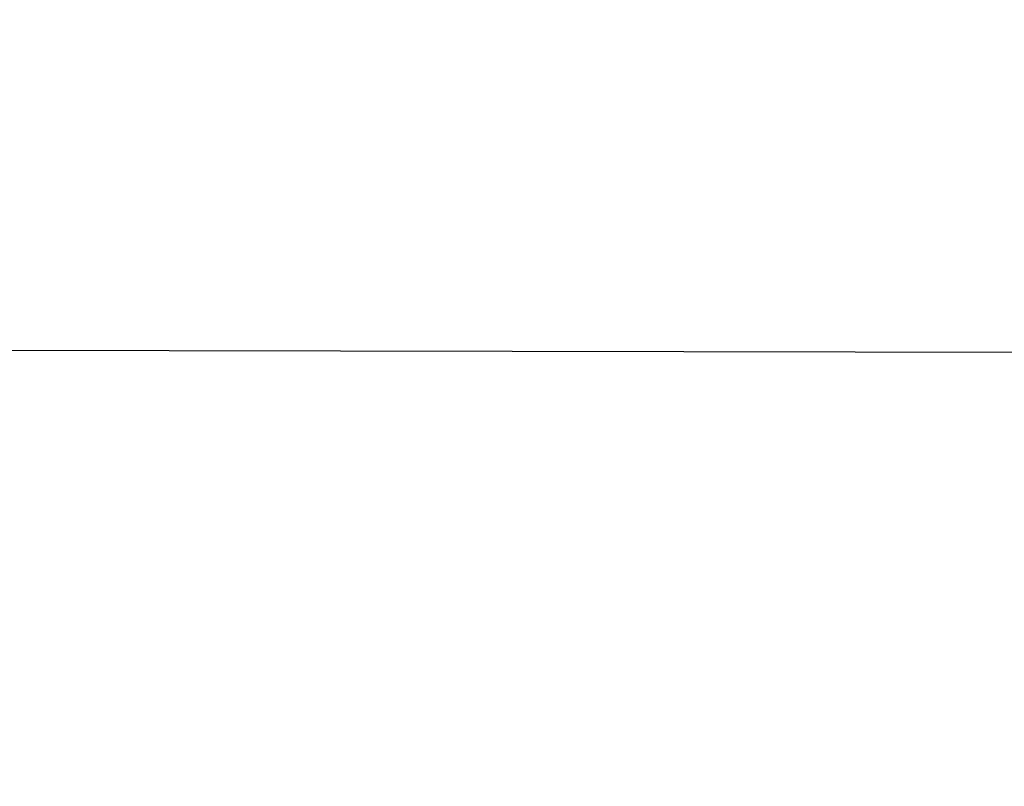
# Model space of a CAD drawing. Units: millimetres. Extents: x -3122 to 3598, y -2633 to 2475.
# Drawn here: x -75 to -34, y 740 to 773 of the extents above; entities that cross this region are included whole.
import ezdxf

# ---------------------------------------------------------------- set-up
doc = ezdxf.new("R2010")
doc.units = ezdxf.units.MM
doc.layers.add('Размеры', color=10, linetype='Continuous', lineweight=5)
doc.dimstyles.new('размеры Маф', dxfattribs={"dimtxt": 150, "dimasz": 50, "dimexe": 50, "dimexo": 0.0625, "dimgap": 0.09, "dimtad": 1, "dimdec": 0, "dimzin": 0, "dimdsep": 46, "dimtxsty": 'Standard', "dimblk": 'ARCHTICK', "dimcen": 0.09, "dimdle": 50, "dimclrd": 256, "dimclre": 256, "dimclrt": 256, "dimadec": 0, "dimazin": 0, "dimtfac": 1, "dimtdec": 0, "dimtix": 1, "dimtofl": 0, "dimtmove": 0, "dimatfit": 3, "dimfxl": 1, "dimtolj": 1, "dimtzin": 0, "dimlwd": -1, "dimlwe": -1, "dimarcsym": 1})

# ---------------------------------------------------------------- blocks, each defined once
blk = doc.blocks.new('_ArchTick')
at = {"color": 0, "linetype": 'ByBlock', "const_width": 0.15}
blk.add_lwpolyline([(-0.5, -0.5), (0.5, 0.5)], dxfattribs=at)
blk = doc.blocks.new('*D13')
at = {"layer": 'Defpoints', "color": 0, "transparency": 16777216}
for p in [(-114.445, 2424.635), (-114.445, -1961.477), (3547.732, -1961.477)]:
    blk.add_point(p, dxfattribs=at)
at = {"layer": 'Размеры', "transparency": 16777216}
for p, q in [((3547.732, 2474.635), (3547.732, -2011.477)), ((-114.382, 2424.635), (3597.732, 2424.635)), ((-114.382, -1961.477), (3597.732, -1961.477))]:
    blk.add_line(p, q, dxfattribs=at)
at = {"layer": 'Размеры', "transparency": 16777216, "xscale": 50, "yscale": 50, "zscale": 50}
for p, rotation in [((3547.732, 2424.635), 90), ((3547.732, -1961.477), 270)]:
    blk.add_blockref('_ArchTick', p, dxfattribs=dict(at, rotation=rotation))
at = {"layer": 'Размеры', "transparency": 16777216, "insert": (3472.642, 231.579), "char_height": 150, "attachment_point": 5, "rotation": 90}
blk.add_mtext('\\A1;4386', dxfattribs=at)
blk = doc.blocks.new('*D15')
at = {"layer": 'Defpoints', "color": 0, "transparency": 16777216}
for p in [(-828.134, 927.524), (2073.963, 927.524), (-814.286, -461.477)]:
    blk.add_point(p, dxfattribs=at)
at = {"layer": 'Размеры', "transparency": 16777216}
for p, q in [((2073.963, -511.477), (2073.963, 977.524)), ((-828.071, 927.524), (2123.963, 927.524)), ((-814.223, -461.477), (2123.963, -461.477))]:
    blk.add_line(p, q, dxfattribs=at)
at = {"layer": 'Размеры', "transparency": 16777216, "xscale": 50, "yscale": 50, "zscale": 50}
for p, rotation in [((2073.963, 927.524), 90), ((2073.963, -461.477), 270)]:
    blk.add_blockref('_ArchTick', p, dxfattribs=dict(at, rotation=rotation))
at = {"layer": 'Размеры', "transparency": 16777216, "insert": (1998.873, 233.024), "char_height": 150, "attachment_point": 5, "rotation": 90}
blk.add_mtext('\\A1;1389', dxfattribs=at)

msp = doc.modelspace()

# ---------------------------------------------------------------- linework, layer by layer
msp.add_line((-136.095, 758.907), (20.015, 758.63))

# ---------------------------------------------------------------- dimensions: what is measured, and where the dimension line sits
at = {"layer": 'Размеры'}
for base, p1, p2, picture, middle in [((3547.732, -1961.477), (-114.445, 2424.635), (-114.445, -1961.477), '*D13', (3472.642, 231.579)), ((2073.963, 927.524), (-814.286, -461.477), (-828.134, 927.524), '*D15', (1998.873, 233.024))]:
    dim = msp.add_linear_dim(base=base, p1=p1, p2=p2, angle=90, dimstyle='размеры Маф', dxfattribs=at)
    dim.commit()
    dim.dimension.update_dxf_attribs({"geometry": picture, "text_midpoint": middle})

doc.saveas('drawing.dxf')
